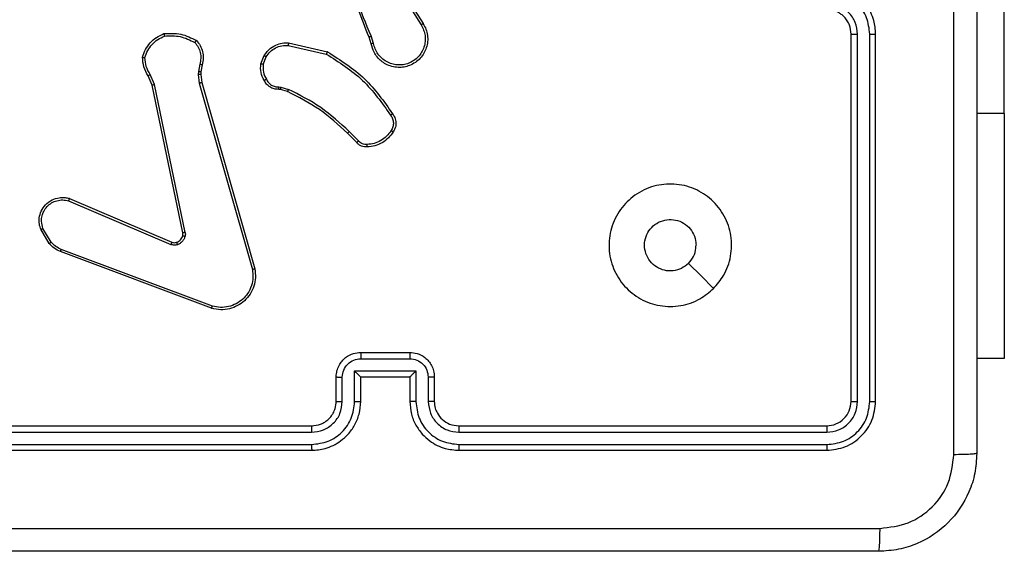
# Model space of a CAD drawing. Units: millimetres. Extents: x -4534 to 375108, y -3372 to 3213.
# Drawn here: x -451 to -370, y 1511 to 1555 of the extents above; entities that cross this region are included whole.
import ezdxf

# ---------------------------------------------------------------- set-up
doc = ezdxf.new("R2010")
doc.units = ezdxf.units.MM
doc.layers.add('Toestel 2D', color=7, linetype='Continuous', lineweight=20)

# ---------------------------------------------------------------- blocks, each defined once
blk = doc.blocks.new('wd1560')
at = {"color": 7, "linetype": 'Continuous', "lineweight": 25}
for p, q in [((-276.4063, 31.7634), (-279.4063, 31.7634)), ((-272.2063, 31.7634), (-275.2063, 31.7634)), ((-276.4067, 31.716), (-279.4087, 31.716)), ((-272.204, 31.716), (-275.2059, 31.716)), ((-276.4067, 31.6159), (-279.4087, 31.616)), ((-276.4063, 31.5634), (-279.4063, 31.5634)), ((-272.2063, 31.5634), (-275.2063, 31.5634)), ((-272.204, 31.616), (-275.2059, 31.6159)), ((-279.8063, 31.3634), (-279.8063, 28.3634)), ((-279.7589, 31.3658), (-279.7589, 28.3638)), ((-279.6589, 31.3658), (-279.6588, 28.3638)), ((-279.6063, 31.3634), (-279.6063, 28.3634)), ((-276.2063, 31.1634), (-276.2063, 31.3634)), ((-276.1566, 31.1656), (-276.1566, 31.3657)), ((-276.0565, 31.1156), (-276.0565, 31.3657)), ((-276.0063, 31.1634), (-276.0063, 31.3634)), ((-275.6063, 31.3634), (-275.6063, 31.1634)), ((-275.5562, 31.3657), (-275.5562, 31.1156)), ((-275.4561, 31.3657), (-275.4561, 31.1656)), ((-275.4063, 31.3634), (-275.4063, 31.1634)), ((-276.0063, 31.1634), (-276.0064, 31.1634)), ((-275.6063, 31.1634), (-276.0063, 31.1634)), ((-275.6063, 31.1634), (-275.6063, 31.1634)), ((-275.5562, 31.1156), (-276.0565, 31.1156)), ((-280.8556, 31.0134), (-280.6313, 31.0134)), ((-280.8556, 29.0134), (-280.8556, 31.0134)), ((-275.6062, 31.0155), (-276.0065, 31.0155)), ((-275.6063, 30.9634), (-276.0063, 30.9634)), ((-274.3904, 30.6035), (-273.157, 30.1406)), ((-274.3965, 30.5852), (-273.1634, 30.1225)), ((-274.3093, 28.7605), (-274.7422, 30.2819)), ((-274.2897, 28.7662), (-274.7225, 30.2872)), ((-273.2299, 29.707), (-274.0667, 30.0636)), ((-273.2224, 29.7263), (-274.0584, 30.0826)), ((-273.0813, 30.0629), (-273.0145, 29.9514)), ((-273.0663, 30.0747), (-272.9968, 29.9585)), ((-274.1742, 29.9832), (-273.9232, 28.7762)), ((-274.155, 29.9867), (-273.9041, 28.78)), ((-275.5885, 29.2361), (-275.5119, 29.1595)), ((-275.5735, 29.249), (-275.4977, 29.1732)), ((-280.8556, 29.0134), (-280.8556, 26.5134)), ((-275.0096, 28.8341), (-274.9527, 28.8177)), ((-274.9553, 28.7981), (-275.0176, 28.8161)), ((-274.939, 28.7958), (-274.9553, 28.7981)), ((-274.9527, 28.8177), (-274.9383, 28.8157)), ((-274.3015, 28.6936), (-274.3093, 28.7605)), ((-274.2811, 28.693), (-274.2897, 28.7662)), ((-273.9232, 28.7762), (-273.8887, 28.6943)), ((-273.9041, 28.78), (-273.8726, 28.7053)), ((-274.3124, 28.6158), (-274.3025, 28.6712)), ((-274.3025, 28.6712), (-274.3015, 28.6936)), ((-274.2821, 28.6705), (-274.2811, 28.693)), ((-274.8109, 28.6118), (-274.836, 28.5486)), ((-274.7914, 28.6078), (-274.8191, 28.5382)), ((-274.293, 28.6098), (-274.2821, 28.6705)), ((-275.0149, 28.4563), (-275.3255, 28.527)), ((-275.7114, 28.4404), (-275.6919, 28.3795)), ((-275.6917, 28.4437), (-275.6739, 28.388)), ((-275.0167, 28.4362), (-275.334, 28.5086)), ((-275.9232, 27.9728), (-276.1155, 28.2786)), ((-275.9066, 27.984), (-276.0987, 28.2894))]:
    blk.add_line(p, q, dxfattribs=at)
at = {"color": 8, "linetype": 'Continuous', "lineweight": 25}
blk.add_line((-280.8556, 29.0134), (-280.6313, 29.0134), dxfattribs=at)
at = {"color": 7, "linetype": 'Continuous', "lineweight": 25, "flags": 128}
blk.add_lwpolyline([(-278.4847, 30.4418), (-278.3823, 30.3394), (-278.2798, 30.2369)], dxfattribs=at)
at = {"color": 7, "linetype": 'Continuous', "lineweight": 25}
for points, knots in [([(-280.6313, 31.7884), (-280.6281, 31.8429), (-280.6217, 31.9504), (-280.5569, 32.1506), (-280.4114, 32.3683), (-280.1937, 32.5139), (-279.9935, 32.5788), (-279.8859, 32.5852), (-279.8313, 32.5884)], [0, 0, 0, 0, 0.130357, 0.25732, 0.499989, 0.742414, 0.869438, 1, 1, 1, 1]), ([(-279.8313, 32.5884), (-279.8327, 32.5855), (-279.8354, 32.5797), (-279.8388, 32.5373), (-279.8414, 32.4756), (-279.8418, 32.4257), (-279.8421, 32.4007)], [0, 0, 0, 0, 0.249934, 0.499852, 0.749594, 1, 1, 1, 1]), ([(-279.8313, 32.5884), (-278.9374, 32.5884), (-277.1492, 32.5884), (-274.4635, 32.5884), (-272.6753, 32.5884), (-271.7813, 32.5884)], [0, 0, 0, 0, 0.333296, 0.666701, 1, 1, 1, 1]), ([(-279.8421, 32.4007), (-279.9208, 32.3915), (-280.0782, 32.3731), (-280.2775, 32.2345), (-280.4165, 32.0354), (-280.4346, 31.8779), (-280.4437, 31.7991)], [0, 0, 0, 0, 0.250033, 0.499946, 0.750041, 1, 1, 1, 1]), ([(-271.7706, 32.4007), (-272.6671, 32.4007), (-274.4599, 32.4006), (-277.1527, 32.4006), (-278.9456, 32.4007), (-279.8421, 32.4007)], [0, 0, 0, 0, 0.333336, 0.666664, 1, 1, 1, 1]), ([(-280.6313, 31.7884), (-280.6285, 31.7898), (-280.6229, 31.7925), (-280.5802, 31.7959), (-280.5183, 31.7984), (-280.4685, 31.7989), (-280.4437, 31.7991)], [0, 0, 0, 0, 0.250423, 0.500143, 0.75005, 1, 1, 1, 1]), ([(-280.6313, 23.7384), (-280.6313, 24.6324), (-280.6313, 26.4206), (-280.6313, 29.1062), (-280.6313, 30.8945), (-280.6313, 31.7884)], [0, 0, 0, 0, 0.333296, 0.666701, 1, 1, 1, 1]), ([(-280.4437, 31.7991), (-280.4436, 30.9027), (-280.4435, 29.1098), (-280.4435, 26.417), (-280.4436, 24.6242), (-280.4437, 23.7277)], [0, 0, 0, 0, 0.333336, 0.666664, 1, 1, 1, 1]), ([(-279.4063, 31.7634), (-279.4587, 31.7574), (-279.5635, 31.7454), (-279.6957, 31.6529), (-279.7883, 31.5207), (-279.8003, 31.4159), (-279.8063, 31.3634)], [0, 0, 0, 0, 0.249941, 0.499861, 0.749846, 1, 1, 1, 1]), ([(-279.4087, 31.716), (-279.4086, 31.7231), (-279.4085, 31.7371), (-279.4079, 31.7526), (-279.4071, 31.7617), (-279.4066, 31.7629), (-279.4063, 31.7634)], [0, 0, 0, 0, 0.27979, 0.559154, 0.77943, 1, 1, 1, 1]), ([(-276.4067, 31.716), (-276.4067, 31.7223), (-276.4067, 31.7348), (-276.4066, 31.7505), (-276.4065, 31.7612), (-276.4064, 31.7627), (-276.4063, 31.7634)], [0, 0, 0, 0, 0.25015, 0.500047, 0.749929, 1, 1, 1, 1]), ([(-276.0063, 31.3634), (-276.009, 31.3984), (-276.0141, 31.466), (-276.0524, 31.557), (-276.1045, 31.6308), (-276.1823, 31.701), (-276.2847, 31.7535), (-276.3691, 31.7604), (-276.4063, 31.7634)], [0, 0, 0, 0, 0.167276, 0.322545, 0.465787, 0.597007, 0.8224, 1, 1, 1, 1]), ([(-275.2063, 31.7634), (-275.2433, 31.7604), (-275.3274, 31.7536), (-275.4296, 31.7014), (-275.5076, 31.6314), (-275.56, 31.5576), (-275.5985, 31.4663), (-275.6037, 31.3986), (-275.6063, 31.3634)], [0, 0, 0, 0, 0.176482, 0.401516, 0.532811, 0.676336, 0.832072, 1, 1, 1, 1]), ([(-275.2059, 31.716), (-275.206, 31.7223), (-275.206, 31.7348), (-275.2061, 31.7505), (-275.2062, 31.7612), (-275.2063, 31.7627), (-275.2063, 31.7634)], [0, 0, 0, 0, 0.250159, 0.500062, 0.749935, 1, 1, 1, 1]), ([(-279.4087, 31.716), (-279.4546, 31.7108), (-279.5236, 31.703), (-279.6048, 31.6587), (-279.6751, 31.6004), (-279.7423, 31.5028), (-279.7534, 31.4115), (-279.7589, 31.3658)], [0, 0, 0, 0, 0.250151, 0.376166, 0.500767, 0.75038, 1, 1, 1, 1]), ([(-276.0565, 31.3657), (-276.0618, 31.4116), (-276.0725, 31.5033), (-276.1533, 31.6192), (-276.2693, 31.6992), (-276.3609, 31.7104), (-276.4067, 31.716)], [0, 0, 0, 0, 0.250452, 0.500153, 0.750088, 1, 1, 1, 1]), ([(-275.2059, 31.716), (-275.2517, 31.7104), (-275.3433, 31.6992), (-275.4594, 31.6192), (-275.5402, 31.5033), (-275.5508, 31.4116), (-275.5562, 31.3657)], [0, 0, 0, 0, 0.249893, 0.499847, 0.74954, 1, 1, 1, 1]), ([(-279.4087, 31.616), (-279.4415, 31.6123), (-279.4907, 31.6067), (-279.5488, 31.575), (-279.599, 31.5334), (-279.647, 31.4637), (-279.6549, 31.3984), (-279.6589, 31.3658)], [0, 0, 0, 0, 0.250166, 0.376187, 0.500776, 0.750381, 1, 1, 1, 1]), ([(-279.4063, 31.5634), (-279.4325, 31.5604), (-279.4849, 31.5544), (-279.551, 31.5082), (-279.5973, 31.442), (-279.6033, 31.3896), (-279.6063, 31.3634)], [0, 0, 0, 0, 0.2500172, 0.499849, 0.7497885, 1, 1, 1, 1]), ([(-279.4063, 31.5634), (-279.4067, 31.5645), (-279.4074, 31.5665), (-279.4082, 31.5807), (-279.4086, 31.598), (-279.4087, 31.61), (-279.4087, 31.616)], [0, 0, 0, 0, 0.279785, 0.558941, 0.779456, 1, 1, 1, 1]), ([(-276.1566, 31.3657), (-276.1605, 31.3984), (-276.1685, 31.4638), (-276.2256, 31.5467), (-276.3084, 31.6045), (-276.3739, 31.6121), (-276.4067, 31.6159)], [0, 0, 0, 0, 0.2499389, 0.4998782, 0.7495618, 1, 1, 1, 1]), ([(-276.4063, 31.5634), (-276.4064, 31.5636), (-276.4064, 31.5641), (-276.4065, 31.5673), (-276.4065, 31.5721), (-276.4066, 31.5787), (-276.4067, 31.5868), (-276.4067, 31.5959), (-276.4067, 31.6058), (-276.4067, 31.6125), (-276.4067, 31.6159)], [0, 0, 0, 0, 0.1248778, 0.2501925, 0.3752138, 0.5000037, 0.6247537, 0.7497975, 0.8749553, 1, 1, 1, 1]), ([(-276.2063, 31.3634), (-276.2078, 31.3818), (-276.2105, 31.4157), (-276.2326, 31.4675), (-276.2707, 31.5154), (-276.3318, 31.5551), (-276.3808, 31.5606), (-276.4063, 31.5634)], [0, 0, 0, 0, 0.17605, 0.323731, 0.533034, 0.756683, 1, 1, 1, 1]), ([(-275.2059, 31.6159), (-275.2386, 31.6119), (-275.3041, 31.6039), (-275.387, 31.5467), (-275.4447, 31.464), (-275.4523, 31.3985), (-275.4561, 31.3657)], [0, 0, 0, 0, 0.2499019, 0.4998413, 0.7495434, 1, 1, 1, 1]), ([(-275.2063, 31.5634), (-275.2309, 31.5609), (-275.2688, 31.5569), (-275.315, 31.5329), (-275.3445, 31.5096), (-275.3665, 31.4845), (-275.3846, 31.4562), (-275.4019, 31.4167), (-275.4047, 31.3829), (-275.4063, 31.3634)], [0, 0, 0, 0, 0.233527, 0.359939, 0.492431, 0.592149, 0.677716, 0.813742, 1, 1, 1, 1]), ([(-275.2063, 31.5634), (-275.2063, 31.5636), (-275.2062, 31.5641), (-275.2062, 31.5673), (-275.2061, 31.5721), (-275.206, 31.5787), (-275.206, 31.5868), (-275.206, 31.5959), (-275.2059, 31.6058), (-275.2059, 31.6125), (-275.2059, 31.6159)], [0, 0, 0, 0, 0.124875, 0.250184, 0.375199, 0.499984, 0.624736, 0.749787, 0.874953, 1, 1, 1, 1]), ([(-279.7589, 31.3658), (-279.766, 31.3657), (-279.78, 31.3656), (-279.7955, 31.365), (-279.8046, 31.3642), (-279.8058, 31.3637), (-279.8063, 31.3634)], [0, 0, 0, 0, 0.2798062, 0.5591673, 0.7794435, 1, 1, 1, 1]), ([(-279.6063, 31.3634), (-279.6074, 31.3638), (-279.6094, 31.3645), (-279.6236, 31.3653), (-279.641, 31.3657), (-279.6529, 31.3658), (-279.6589, 31.3658)], [0, 0, 0, 0, 0.279806, 0.558993, 0.779293, 1, 1, 1, 1]), ([(-276.2063, 31.3634), (-276.2056, 31.3637), (-276.204, 31.3643), (-276.1926, 31.3651), (-276.1761, 31.3656), (-276.1631, 31.3657), (-276.1566, 31.3657)], [0, 0, 0, 0, 0.250109, 0.499999, 0.749743, 1, 1, 1, 1]), ([(-276.0565, 31.3657), (-276.0499, 31.3657), (-276.0368, 31.3656), (-276.0202, 31.3651), (-276.0087, 31.3643), (-276.0071, 31.3637), (-276.0063, 31.3634)], [0, 0, 0, 0, 0.2501126, 0.4999005, 0.7497896, 1, 1, 1, 1]), ([(-275.5562, 31.3657), (-275.5627, 31.3657), (-275.5758, 31.3656), (-275.5925, 31.3651), (-275.604, 31.3643), (-275.6056, 31.3637), (-275.6063, 31.3634)], [0, 0, 0, 0, 0.2502461, 0.500186, 0.7498055, 1, 1, 1, 1]), ([(-275.4063, 31.3634), (-275.4071, 31.3637), (-275.4087, 31.3643), (-275.42, 31.3651), (-275.4366, 31.3656), (-275.4496, 31.3657), (-275.4561, 31.3657)], [0, 0, 0, 0, 0.250146, 0.500074, 0.749855, 1, 1, 1, 1]), ([(-276.2063, 31.1634), (-276.2054, 31.1637), (-276.2034, 31.1644), (-276.1902, 31.1651), (-276.1738, 31.1655), (-276.1623, 31.1656), (-276.1566, 31.1656)], [0, 0, 0, 0, 0.279771, 0.559069, 0.779441, 1, 1, 1, 1]), ([(-276.0063, 30.9634), (-276.0266, 30.9652), (-276.071, 30.9692), (-276.1233, 30.998), (-276.1611, 31.0343), (-276.1854, 31.0709), (-276.2029, 31.1148), (-276.2052, 31.1469), (-276.2063, 31.1634)], [0, 0, 0, 0, 0.1931332, 0.4236955, 0.5536324, 0.6929997, 0.8417897, 1, 1, 1, 1]), ([(-276.0065, 31.0155), (-276.0261, 31.0179), (-276.0653, 31.0227), (-276.1151, 31.057), (-276.1497, 31.1066), (-276.1543, 31.1459), (-276.1566, 31.1656)], [0, 0, 0, 0, 0.249885, 0.499854, 0.749542, 1, 1, 1, 1]), ([(-276.0565, 31.1156), (-276.051, 31.1211), (-276.0399, 31.1321), (-276.0265, 31.1452), (-276.017, 31.1541), (-276.0113, 31.1594), (-276.0075, 31.1628), (-276.0068, 31.1632), (-276.0064, 31.1634)], [0, 0, 0, 0, 0.251457, 0.502478, 0.646532, 0.775516, 0.892443, 1, 1, 1, 1]), ([(-275.4063, 31.1634), (-275.4075, 31.1468), (-275.4098, 31.1146), (-275.4274, 31.0706), (-275.4518, 31.034), (-275.4897, 30.9978), (-275.5419, 30.9691), (-275.5862, 30.9652), (-275.6063, 30.9634)], [0, 0, 0, 0, 0.158743, 0.307917, 0.447507, 0.577499, 0.807773, 1, 1, 1, 1]), ([(-275.5562, 31.1156), (-275.5617, 31.1211), (-275.5727, 31.132), (-275.5862, 31.1451), (-275.5957, 31.1542), (-275.6013, 31.1595), (-275.6052, 31.1628), (-275.6059, 31.1632), (-275.6063, 31.1634)], [0, 0, 0, 0, 0.2513787, 0.5024571, 0.6464667, 0.7757499, 0.8924675, 1, 1, 1, 1]), ([(-275.4561, 31.1656), (-275.4584, 31.1459), (-275.463, 31.1066), (-275.4976, 31.057), (-275.5473, 31.0227), (-275.5866, 31.0179), (-275.6062, 31.0155)], [0, 0, 0, 0, 0.250459, 0.500145, 0.750117, 1, 1, 1, 1]), ([(-275.4063, 31.1634), (-275.4073, 31.1637), (-275.4092, 31.1644), (-275.4224, 31.1651), (-275.4389, 31.1655), (-275.4504, 31.1656), (-275.4561, 31.1656)], [0, 0, 0, 0, 0.279797, 0.559028, 0.77942, 1, 1, 1, 1]), ([(-276.0063, 30.9634), (-276.0063, 30.9636), (-276.0064, 30.964), (-276.0064, 30.9672), (-276.0064, 30.972), (-276.0064, 30.9786), (-276.0064, 30.9866), (-276.0064, 30.9956), (-276.0065, 31.0054), (-276.0065, 31.0121), (-276.0065, 31.0155)], [0, 0, 0, 0, 0.125189, 0.250159, 0.375251, 0.499946, 0.624822, 0.749831, 0.874969, 1, 1, 1, 1]), ([(-275.6063, 30.9634), (-275.6063, 30.9636), (-275.6063, 30.964), (-275.6063, 30.9672), (-275.6063, 30.972), (-275.6062, 30.9786), (-275.6062, 30.9866), (-275.6062, 30.9956), (-275.6062, 31.0054), (-275.6062, 31.0121), (-275.6062, 31.0155)], [0, 0, 0, 0, 0.125186, 0.250152, 0.375241, 0.499932, 0.624807, 0.749815, 0.874952, 1, 1, 1, 1]), ([(-274.7422, 30.2819), (-274.7452, 30.3056), (-274.7513, 30.3531), (-274.737, 30.4243), (-274.7063, 30.4895), (-274.6604, 30.5439), (-274.6027, 30.5849), (-274.5364, 30.6102), (-274.4631, 30.6192), (-274.4149, 30.6088), (-274.3904, 30.6035)], [0, 0, 0, 0, 0.124965, 0.249942, 0.374934, 0.499931, 0.619429, 0.742599, 0.869448, 1, 1, 1, 1]), ([(-274.3904, 30.6035), (-274.3905, 30.6033), (-274.3906, 30.6029), (-274.3915, 30.6001), (-274.3926, 30.5968), (-274.3937, 30.5935), (-274.395, 30.5896), (-274.396, 30.5867), (-274.3965, 30.5852)], [0, 0, 0, 0, 0.202627, 0.436305, 0.565087, 0.702014, 0.847036, 1, 1, 1, 1]), ([(-278.4847, 30.4418), (-278.4491, 30.472), (-278.3706, 30.5383), (-278.2167, 30.5903), (-278.0463, 30.5906), (-277.8844, 30.5348), (-277.7515, 30.4274), (-277.6596, 30.283), (-277.6231, 30.1158), (-277.6418, 29.9452), (-277.7173, 29.7921), (-277.8393, 29.671), (-277.993, 29.5979), (-278.1639, 29.5805), (-278.33, 29.6189), (-278.4744, 29.7119), (-278.5796, 29.8462), (-278.6347, 30.0085), (-278.6321, 30.1792), (-278.5792, 30.3311), (-278.5137, 30.4079), (-278.4847, 30.4418)], [0, 0, 0, 0, 0.044524, 0.097903, 0.1517, 0.205539, 0.258932, 0.312781, 0.366703, 0.419995, 0.474536, 0.527069, 0.582036, 0.634411, 0.689049, 0.742519, 0.79617, 0.849852, 0.903701, 0.957428, 1, 1, 1, 1]), ([(-274.7225, 30.2872), (-274.7252, 30.3092), (-274.7306, 30.3532), (-274.717, 30.4212), (-274.6876, 30.4813), (-274.6439, 30.5317), (-274.5909, 30.569), (-274.5283, 30.5919), (-274.4615, 30.5994), (-274.4181, 30.5899), (-274.3965, 30.5852)], [0, 0, 0, 0, 0.125037, 0.249985, 0.386889, 0.499966, 0.624974, 0.749992, 0.874989, 1, 1, 1, 1]), ([(-278.2798, 30.2369), (-278.2615, 30.252), (-278.2248, 30.2821), (-278.1549, 30.3009), (-278.0834, 30.2971), (-278.017, 30.2693), (-277.9636, 30.2213), (-277.929, 30.1583), (-277.9173, 30.0873), (-277.9298, 30.0165), (-277.9649, 29.9538), (-278.0188, 29.9064), (-278.0854, 29.8794), (-278.1571, 29.876), (-278.2259, 29.8964), (-278.2842, 29.9386), (-278.325, 29.9976), (-278.3402, 30.0509), (-278.3411, 30.0814), (-278.3413, 30.0884)], [0, 0, 0, 0, 0.0612956, 0.1225919, 0.1838992, 0.2452663, 0.3066599, 0.3681021, 0.4295155, 0.4909196, 0.5522253, 0.613533, 0.6747829, 0.7360981, 0.7974258, 0.8588378, 0.9202761, 0.9817069, 1, 1, 1, 1]), ([(-274.7422, 30.2819), (-274.742, 30.282), (-274.7415, 30.2822), (-274.7384, 30.2832), (-274.7347, 30.2842), (-274.7311, 30.2851), (-274.727, 30.2861), (-274.724, 30.2869), (-274.7225, 30.2872)], [0, 0, 0, 0, 0.211621, 0.448299, 0.577003, 0.711589, 0.852459, 1, 1, 1, 1]), ([(-278.2798, 30.2369), (-278.2948, 30.2186), (-278.3249, 30.182), (-278.3399, 30.1274), (-278.3411, 30.0962), (-278.3413, 30.0884)], [0, 0, 0, 0, 0.4288995, 0.8578253, 1, 1, 1, 1]), ([(-273.157, 30.1406), (-273.1571, 30.1403), (-273.1573, 30.1395), (-273.1589, 30.1348), (-273.161, 30.1288), (-273.1626, 30.1246), (-273.1634, 30.1225)], [0, 0, 0, 0, 0.279612, 0.558998, 0.779457, 1, 1, 1, 1]), ([(-273.1634, 30.1225), (-273.1477, 30.1153), (-273.1163, 30.101), (-273.093, 30.0756), (-273.0813, 30.0629)], [0, 0, 0, 0, 0.500009, 1, 1, 1, 1]), ([(-273.157, 30.1406), (-273.1395, 30.1326), (-273.1048, 30.1168), (-273.0791, 30.0886), (-273.0663, 30.0747)], [0, 0, 0, 0, 0.505516, 1, 1, 1, 1]), ([(-274.1736, 30.0151), (-274.1712, 30.0227), (-274.1662, 30.0382), (-274.1515, 30.058), (-274.1333, 30.0746), (-274.1183, 30.0811), (-274.1109, 30.0843)], [0, 0, 0, 0, 0.246368, 0.4999985, 0.7517127, 1, 1, 1, 1]), ([(-274.1047, 30.0648), (-274.1107, 30.0623), (-274.1226, 30.0571), (-274.1372, 30.0441), (-274.1487, 30.0283), (-274.1526, 30.016), (-274.1546, 30.0098)], [0, 0, 0, 0, 0.250015, 0.499976, 0.74999, 1, 1, 1, 1]), ([(-274.1109, 30.0843), (-274.1021, 30.0864), (-274.0844, 30.0907), (-274.0671, 30.0853), (-274.0584, 30.0826)], [0, 0, 0, 0, 0.499933, 1, 1, 1, 1]), ([(-274.1047, 30.0648), (-274.1048, 30.0652), (-274.1049, 30.0661), (-274.1065, 30.0713), (-274.1086, 30.0777), (-274.1101, 30.0821), (-274.1109, 30.0843)], [0, 0, 0, 0, 0.2796404, 0.5590047, 0.7795108, 1, 1, 1, 1]), ([(-274.0667, 30.0636), (-274.0727, 30.0655), (-274.0852, 30.0695), (-274.098, 30.0665), (-274.1047, 30.0648)], [0, 0, 0, 0, 0.477773, 1, 1, 1, 1]), ([(-274.0667, 30.0636), (-274.0665, 30.0639), (-274.0661, 30.0647), (-274.0639, 30.0697), (-274.0612, 30.076), (-274.0593, 30.0804), (-274.0584, 30.0826)], [0, 0, 0, 0, 0.280106, 0.559326, 0.779425, 1, 1, 1, 1]), ([(-273.0663, 30.0747), (-273.0666, 30.0745), (-273.0672, 30.074), (-273.0711, 30.0709), (-273.0761, 30.067), (-273.0795, 30.0642), (-273.0813, 30.0629)], [0, 0, 0, 0, 0.279666, 0.559483, 0.779451, 1, 1, 1, 1]), ([(-274.1742, 29.9832), (-274.175, 29.9885), (-274.1766, 29.9991), (-274.1746, 30.0098), (-274.1736, 30.0151)], [0, 0, 0, 0, 0.499151, 1, 1, 1, 1]), ([(-274.1742, 29.9832), (-274.1713, 29.9837), (-274.1657, 29.9849), (-274.1594, 29.9861), (-274.1557, 29.9867), (-274.1552, 29.9867), (-274.155, 29.9867)], [0, 0, 0, 0, 0.279979, 0.559286, 0.779746, 1, 1, 1, 1]), ([(-274.1546, 30.0098), (-274.1549, 30.0099), (-274.1555, 30.0103), (-274.1598, 30.0115), (-274.1661, 30.0132), (-274.1711, 30.0144), (-274.1736, 30.0151)], [0, 0, 0, 0, 0.249475, 0.499344, 0.749506, 1, 1, 1, 1]), ([(-274.1546, 30.0098), (-274.1553, 30.0059), (-274.1567, 29.9983), (-274.1555, 29.9905), (-274.155, 29.9867)], [0, 0, 0, 0, 0.499991, 1, 1, 1, 1]), ([(-272.9968, 29.9585), (-272.9923, 29.9444), (-272.9826, 29.9142), (-272.9826, 29.8631), (-272.9977, 29.8081), (-273.033, 29.7546), (-273.0855, 29.7156), (-273.1427, 29.6984), (-273.191, 29.6972), (-273.2182, 29.704), (-273.2299, 29.707)], [0, 0, 0, 0, 0.103757, 0.221724, 0.353875, 0.50018, 0.664944, 0.803229, 0.914948, 1, 1, 1, 1]), ([(-272.9968, 29.9585), (-272.997, 29.9584), (-272.9976, 29.9582), (-273.0016, 29.9566), (-273.0075, 29.9542), (-273.0122, 29.9523), (-273.0145, 29.9514)], [0, 0, 0, 0, 0.249947, 0.500216, 0.74979, 1, 1, 1, 1]), ([(-273.0145, 29.9514), (-273.0091, 29.9318), (-272.9995, 29.8976), (-273.0056, 29.8496), (-273.0207, 29.8088), (-273.0461, 29.772), (-273.0834, 29.7415), (-273.1276, 29.7228), (-273.1756, 29.7162), (-273.2068, 29.7229), (-273.2224, 29.7263)], [0, 0, 0, 0, 0.158653, 0.276912, 0.374898, 0.500005, 0.624993, 0.750044, 0.875018, 1, 1, 1, 1]), ([(-273.2299, 29.707), (-273.2298, 29.7072), (-273.2295, 29.7076), (-273.2283, 29.7106), (-273.2269, 29.7142), (-273.2256, 29.7177), (-273.224, 29.7218), (-273.2229, 29.7248), (-273.2224, 29.7263)], [0, 0, 0, 0, 0.205793, 0.440293, 0.569177, 0.705204, 0.848878, 1, 1, 1, 1]), ([(-275.8708, 29.1628), (-275.8586, 29.1802), (-275.834, 29.215), (-275.7822, 29.2532), (-275.7233, 29.2792), (-275.681, 29.2831), (-275.6598, 29.2851)], [0, 0, 0, 0, 0.250009, 0.500008, 0.750007, 1, 1, 1, 1]), ([(-275.854, 29.1523), (-275.8426, 29.1684), (-275.8198, 29.2005), (-275.7715, 29.2355), (-275.7171, 29.2599), (-275.6779, 29.2636), (-275.6583, 29.2655)], [0, 0, 0, 0, 0.249875, 0.500031, 0.750162, 1, 1, 1, 1]), ([(-275.6598, 29.2851), (-275.6519, 29.2855), (-275.636, 29.2863), (-275.6125, 29.2798), (-275.5904, 29.2678), (-275.5792, 29.2553), (-275.5735, 29.249)], [0, 0, 0, 0, 0.240075, 0.486761, 0.740068, 1, 1, 1, 1]), ([(-275.6598, 29.2851), (-275.6597, 29.2848), (-275.6597, 29.2842), (-275.6594, 29.2799), (-275.6589, 29.2734), (-275.6585, 29.2681), (-275.6583, 29.2655)], [0, 0, 0, 0, 0.242238, 0.489945, 0.742019, 1, 1, 1, 1]), ([(-275.6583, 29.2655), (-275.6516, 29.2659), (-275.6384, 29.2666), (-275.6191, 29.2611), (-275.6016, 29.2511), (-275.5929, 29.2411), (-275.5885, 29.2361)], [0, 0, 0, 0, 0.250126, 0.500033, 0.749943, 1, 1, 1, 1]), ([(-275.5735, 29.249), (-275.5737, 29.2488), (-275.5741, 29.2486), (-275.5765, 29.2465), (-275.5793, 29.2441), (-275.582, 29.2418), (-275.5851, 29.2391), (-275.5874, 29.2371), (-275.5885, 29.2361)], [0, 0, 0, 0, 0.212809, 0.449613, 0.577553, 0.712189, 0.852991, 1, 1, 1, 1]), ([(-275.8663, 29.0152), (-275.8726, 29.0248), (-275.8872, 29.0469), (-275.8954, 29.0893), (-275.8894, 29.1311), (-275.876, 29.1539), (-275.8708, 29.1628)], [0, 0, 0, 0, 0.218519, 0.500084, 0.803985, 1, 1, 1, 1]), ([(-275.8708, 29.1628), (-275.8706, 29.1627), (-275.8701, 29.1625), (-275.8673, 29.1607), (-275.8641, 29.1587), (-275.8611, 29.1568), (-275.8577, 29.1546), (-275.8552, 29.1531), (-275.854, 29.1523)], [0, 0, 0, 0, 0.2226537, 0.4630299, 0.5905217, 0.7223289, 0.8587113, 1, 1, 1, 1]), ([(-275.4977, 29.1732), (-275.498, 29.173), (-275.4984, 29.1726), (-275.5017, 29.1695), (-275.5063, 29.1649), (-275.51, 29.1613), (-275.5119, 29.1595)], [0, 0, 0, 0, 0.250075, 0.499987, 0.749616, 1, 1, 1, 1]), ([(-275.5119, 29.1595), (-275.4375, 29.0908), (-275.2887, 28.9533), (-275.108, 28.8618), (-275.0176, 28.8161)], [0, 0, 0, 0, 0.499996, 1, 1, 1, 1]), ([(-275.4977, 29.1732), (-275.4243, 29.1053), (-275.2774, 28.9696), (-275.0989, 28.8793), (-275.0096, 28.8341)], [0, 0, 0, 0, 0.500002, 1, 1, 1, 1]), ([(-275.8498, 29.0269), (-275.856, 29.0363), (-275.8683, 29.0552), (-275.8744, 29.0888), (-275.8706, 29.1229), (-275.8595, 29.1425), (-275.854, 29.1523)], [0, 0, 0, 0, 0.250057, 0.499998, 0.749929, 1, 1, 1, 1]), ([(-275.8663, 29.0152), (-275.8661, 29.0154), (-275.8656, 29.0157), (-275.8628, 29.0178), (-275.8596, 29.02), (-275.8566, 29.0221), (-275.8534, 29.0245), (-275.851, 29.0261), (-275.8498, 29.0269)], [0, 0, 0, 0, 0.228375, 0.4705814, 0.5976752, 0.7280423, 0.862239, 1, 1, 1, 1]), ([(-275.334, 28.5086), (-275.4405, 28.576), (-275.6516, 28.7096), (-275.7952, 28.914), (-275.8663, 29.0152)], [0, 0, 0, 0, 0.5046473, 1, 1, 1, 1]), ([(-275.3255, 28.527), (-275.4294, 28.593), (-275.6373, 28.7249), (-275.779, 28.9262), (-275.8498, 29.0269)], [0, 0, 0, 0, 0.4999924, 1, 1, 1, 1]), ([(-275.0096, 28.8341), (-275.0098, 28.8337), (-275.0101, 28.833), (-275.0122, 28.8283), (-275.0148, 28.8223), (-275.0167, 28.8182), (-275.0176, 28.8161)], [0, 0, 0, 0, 0.279919, 0.559022, 0.779425, 1, 1, 1, 1]), ([(-274.9527, 28.8177), (-274.9528, 28.8173), (-274.9528, 28.8165), (-274.9535, 28.8114), (-274.9544, 28.8049), (-274.955, 28.8004), (-274.9553, 28.7981)], [0, 0, 0, 0, 0.279759, 0.558817, 0.779313, 1, 1, 1, 1]), ([(-274.9383, 28.8157), (-274.9383, 28.8154), (-274.9383, 28.8149), (-274.9384, 28.8114), (-274.9386, 28.8076), (-274.9387, 28.8041), (-274.9388, 28.8001), (-274.9389, 28.7973), (-274.939, 28.7958)], [0, 0, 0, 0, 0.2277928, 0.469286, 0.5963984, 0.7268644, 0.861645, 1, 1, 1, 1]), ([(-274.8364, 28.7324), (-274.8415, 28.7418), (-274.8517, 28.7608), (-274.8769, 28.7816), (-274.9067, 28.7948), (-274.9282, 28.7955), (-274.939, 28.7958)], [0, 0, 0, 0, 0.25002, 0.49999, 0.749872, 1, 1, 1, 1]), ([(-274.9383, 28.8157), (-274.9254, 28.8151), (-274.8999, 28.8139), (-274.8651, 28.7977), (-274.8364, 28.7736), (-274.8247, 28.7522), (-274.8189, 28.7416)], [0, 0, 0, 0, 0.257991, 0.510712, 0.758039, 1, 1, 1, 1]), ([(-274.3093, 28.7605), (-274.309, 28.7606), (-274.3084, 28.7608), (-274.3039, 28.7622), (-274.2974, 28.764), (-274.2923, 28.7655), (-274.2897, 28.7662)], [0, 0, 0, 0, 0.250319, 0.500008, 0.749856, 1, 1, 1, 1]), ([(-273.9041, 28.78), (-273.9044, 28.78), (-273.905, 28.7799), (-273.9093, 28.779), (-273.9156, 28.7778), (-273.9207, 28.7767), (-273.9232, 28.7762)], [0, 0, 0, 0, 0.249582, 0.499905, 0.749663, 1, 1, 1, 1]), ([(-274.8189, 28.7416), (-274.8191, 28.7415), (-274.8196, 28.7412), (-274.8226, 28.7397), (-274.826, 28.7379), (-274.8291, 28.7362), (-274.8326, 28.7344), (-274.8351, 28.733), (-274.8364, 28.7324)], [0, 0, 0, 0, 0.226516, 0.467708, 0.594521, 0.725925, 0.861039, 1, 1, 1, 1]), ([(-274.8109, 28.6118), (-274.8096, 28.633), (-274.8072, 28.6755), (-274.8266, 28.7134), (-274.8364, 28.7324)], [0, 0, 0, 0, 0.500001, 1, 1, 1, 1]), ([(-274.8189, 28.7416), (-274.8082, 28.7205), (-274.7868, 28.6785), (-274.7899, 28.6314), (-274.7914, 28.6078)], [0, 0, 0, 0, 0.500009, 1, 1, 1, 1]), ([(-274.3025, 28.6712), (-274.3021, 28.6712), (-274.3013, 28.6712), (-274.2959, 28.6711), (-274.2891, 28.6708), (-274.2845, 28.6706), (-274.2821, 28.6705)], [0, 0, 0, 0, 0.279968, 0.559509, 0.779563, 1, 1, 1, 1]), ([(-274.3015, 28.6936), (-274.3011, 28.6937), (-274.3003, 28.6937), (-274.2949, 28.6935), (-274.2881, 28.6933), (-274.2835, 28.6931), (-274.2811, 28.693)], [0, 0, 0, 0, 0.280094, 0.55908, 0.779531, 1, 1, 1, 1]), ([(-273.8726, 28.7053), (-273.8729, 28.705), (-273.8735, 28.7046), (-273.8777, 28.7017), (-273.883, 28.6981), (-273.8868, 28.6956), (-273.8887, 28.6943)], [0, 0, 0, 0, 0.279471, 0.559145, 0.779207, 1, 1, 1, 1]), ([(-273.8887, 28.6943), (-273.8765, 28.6728), (-273.8521, 28.6299), (-273.8481, 28.5806), (-273.8461, 28.556)], [0, 0, 0, 0, 0.4999909, 1, 1, 1, 1]), ([(-273.8726, 28.7053), (-273.8592, 28.6817), (-273.8324, 28.6344), (-273.8285, 28.5803), (-273.8266, 28.5532)], [0, 0, 0, 0, 0.499982, 1, 1, 1, 1]), ([(-276.1155, 28.2786), (-276.1239, 28.2936), (-276.1406, 28.3236), (-276.1523, 28.3742), (-276.1534, 28.4258), (-276.1431, 28.4758), (-276.1224, 28.5221), (-276.0922, 28.5631), (-276.0526, 28.5974), (-276.0073, 28.6214), (-275.9591, 28.6348), (-275.9098, 28.6379), (-275.8591, 28.6301), (-275.798, 28.606), (-275.7476, 28.5641), (-275.7081, 28.5055), (-275.6979, 28.4669), (-275.6917, 28.4437)], [0, 0, 0, 0, 0.062547, 0.125088, 0.187632, 0.250177, 0.310209, 0.371912, 0.43528, 0.500314, 0.557564, 0.61726, 0.679404, 0.743962, 0.8553, 0.912921, 1, 1, 1, 1]), ([(-276.0987, 28.2894), (-276.1063, 28.3031), (-276.1216, 28.3306), (-276.1324, 28.3768), (-276.1334, 28.4239), (-276.1239, 28.4703), (-276.1045, 28.5134), (-276.076, 28.5511), (-276.04, 28.5817), (-275.9981, 28.6036), (-275.9525, 28.6159), (-275.9053, 28.6176), (-275.8588, 28.6091), (-275.8153, 28.5906), (-275.777, 28.5629), (-275.7458, 28.5275), (-275.7224, 28.4862), (-275.7151, 28.4557), (-275.7114, 28.4404)], [0, 0, 0, 0, 0.062508, 0.125016, 0.187506, 0.250019, 0.3125, 0.375019, 0.437505, 0.500011, 0.562507, 0.625002, 0.687508, 0.749988, 0.812498, 0.875, 0.937504, 1, 1, 1, 1]), ([(-274.8109, 28.6118), (-274.8094, 28.6115), (-274.8066, 28.611), (-274.8026, 28.6102), (-274.7991, 28.6095), (-274.7954, 28.6088), (-274.7922, 28.6081), (-274.7917, 28.6079), (-274.7914, 28.6078)], [0, 0, 0, 0, 0.141475, 0.278368, 0.410271, 0.537679, 0.778045, 1, 1, 1, 1]), ([(-274.2659, 28.4166), (-274.2771, 28.43), (-274.2997, 28.4571), (-274.3185, 28.5076), (-274.3251, 28.5621), (-274.3167, 28.5978), (-274.3124, 28.6158)], [0, 0, 0, 0, 0.243048, 0.49072, 0.743042, 1, 1, 1, 1]), ([(-274.3124, 28.6158), (-274.312, 28.6157), (-274.3113, 28.6155), (-274.3061, 28.614), (-274.2997, 28.612), (-274.2953, 28.6106), (-274.293, 28.6098)], [0, 0, 0, 0, 0.2798455, 0.5589644, 0.7795417, 1, 1, 1, 1]), ([(-274.2528, 28.4324), (-274.2628, 28.4448), (-274.2829, 28.4696), (-274.2991, 28.5152), (-274.3041, 28.5633), (-274.2967, 28.5943), (-274.293, 28.6098)], [0, 0, 0, 0, 0.250032, 0.499994, 0.749964, 1, 1, 1, 1]), ([(-275.334, 28.5086), (-275.3339, 28.5088), (-275.3337, 28.5092), (-275.3324, 28.512), (-275.3309, 28.5154), (-275.3293, 28.5188), (-275.3275, 28.5227), (-275.3262, 28.5255), (-275.3255, 28.527)], [0, 0, 0, 0, 0.202456, 0.435876, 0.564963, 0.701964, 0.846997, 1, 1, 1, 1]), ([(-274.8191, 28.5382), (-274.8349, 28.5171), (-274.8639, 28.4786), (-274.9228, 28.4476), (-274.9736, 28.4351), (-275.0038, 28.4359), (-275.0167, 28.4362)], [0, 0, 0, 0, 0.334608, 0.612994, 0.834848, 1, 1, 1, 1]), ([(-274.836, 28.5486), (-274.8463, 28.5342), (-274.8669, 28.5053), (-274.9113, 28.475), (-274.9617, 28.4564), (-274.9972, 28.4563), (-275.0149, 28.4563)], [0, 0, 0, 0, 0.250053, 0.500034, 0.749983, 1, 1, 1, 1]), ([(-274.8191, 28.5382), (-274.8194, 28.5384), (-274.82, 28.5389), (-274.8245, 28.5417), (-274.8301, 28.5451), (-274.834, 28.5474), (-274.836, 28.5486)], [0, 0, 0, 0, 0.279974, 0.559077, 0.779529, 1, 1, 1, 1]), ([(-273.8461, 28.556), (-273.8528, 28.5366), (-273.8664, 28.4977), (-273.9035, 28.4478), (-273.9495, 28.406), (-273.9868, 28.3888), (-274.0055, 28.3802)], [0, 0, 0, 0, 0.2498872, 0.4999984, 0.7501195, 1, 1, 1, 1]), ([(-273.8266, 28.5532), (-273.8337, 28.5318), (-273.848, 28.4889), (-273.8882, 28.4337), (-273.9391, 28.3882), (-273.9804, 28.3697), (-274.001, 28.3605)], [0, 0, 0, 0, 0.249997, 0.5000057, 0.7500065, 1, 1, 1, 1]), ([(-273.8266, 28.5532), (-273.8268, 28.5533), (-273.8273, 28.5534), (-273.8304, 28.5538), (-273.8341, 28.5544), (-273.8376, 28.5549), (-273.8417, 28.5554), (-273.8446, 28.5558), (-273.8461, 28.556)], [0, 0, 0, 0, 0.215169, 0.452541, 0.580735, 0.714346, 0.854502, 1, 1, 1, 1]), ([(-275.7114, 28.4404), (-275.7089, 28.4409), (-275.7037, 28.4418), (-275.6972, 28.4428), (-275.6927, 28.4436), (-275.6921, 28.4437), (-275.6917, 28.4437)], [0, 0, 0, 0, 0.250381, 0.500313, 0.750119, 1, 1, 1, 1]), ([(-275.0167, 28.4362), (-275.0166, 28.4365), (-275.0165, 28.4371), (-275.0161, 28.4418), (-275.0156, 28.4484), (-275.0151, 28.4537), (-275.0149, 28.4563)], [0, 0, 0, 0, 0.25056, 0.500298, 0.749858, 1, 1, 1, 1]), ([(-274.2659, 28.4166), (-274.2657, 28.4167), (-274.2653, 28.4171), (-274.2632, 28.4198), (-274.2607, 28.4228), (-274.2583, 28.4257), (-274.2557, 28.4289), (-274.2538, 28.4312), (-274.2528, 28.4324)], [0, 0, 0, 0, 0.219234, 0.458014, 0.585838, 0.718291, 0.856834, 1, 1, 1, 1]), ([(-274.0055, 28.3802), (-274.049, 28.3782), (-274.1359, 28.3744), (-274.2138, 28.413), (-274.2528, 28.4324)], [0, 0, 0, 0, 0.5000251, 1, 1, 1, 1]), ([(-279.7589, 28.3638), (-279.7652, 28.3638), (-279.7777, 28.3638), (-279.7934, 28.3637), (-279.8042, 28.3636), (-279.8056, 28.3635), (-279.8063, 28.3634)], [0, 0, 0, 0, 0.25016, 0.499968, 0.749754, 1, 1, 1, 1]), ([(-279.8063, 28.3634), (-279.8033, 28.3264), (-279.7965, 28.2422), (-279.7442, 28.1398), (-279.674, 28.0619), (-279.6002, 28.0096), (-279.5091, 27.9712), (-279.4414, 27.9661), (-279.4063, 27.9634)], [0, 0, 0, 0, 0.1769527, 0.4021243, 0.5333971, 0.6768143, 0.832345, 1, 1, 1, 1]), ([(-279.7589, 28.3638), (-279.7533, 28.318), (-279.7421, 28.2265), (-279.6621, 28.1103), (-279.5462, 28.0296), (-279.4545, 28.0189), (-279.4086, 28.0136)], [0, 0, 0, 0, 0.249908, 0.499846, 0.749549, 1, 1, 1, 1]), ([(-279.6588, 28.3638), (-279.6548, 28.3311), (-279.6468, 28.2657), (-279.5897, 28.1828), (-279.5069, 28.1251), (-279.4414, 28.1175), (-279.4086, 28.1137)], [0, 0, 0, 0, 0.249906, 0.499842, 0.749553, 1, 1, 1, 1]), ([(-279.6063, 28.3634), (-279.6065, 28.3635), (-279.607, 28.3635), (-279.6102, 28.3636), (-279.615, 28.3636), (-279.6216, 28.3637), (-279.6297, 28.3638), (-279.6388, 28.3638), (-279.6487, 28.3638), (-279.6554, 28.3638), (-279.6588, 28.3638)], [0, 0, 0, 0, 0.125143, 0.250185, 0.375392, 0.499966, 0.624679, 0.749858, 0.874908, 1, 1, 1, 1]), ([(-279.6063, 28.3634), (-279.6038, 28.3388), (-279.5999, 28.301), (-279.5758, 28.2548), (-279.5524, 28.2252), (-279.5272, 28.2032), (-279.4988, 28.185), (-279.4594, 28.1678), (-279.4257, 28.165), (-279.4063, 28.1634)], [0, 0, 0, 0, 0.233628, 0.36003, 0.492477, 0.592752, 0.679035, 0.814849, 1, 1, 1, 1]), ([(-275.6739, 28.388), (-275.6743, 28.3879), (-275.675, 28.3876), (-275.6797, 28.3853), (-275.6855, 28.3825), (-275.6896, 28.3805), (-275.6917, 28.3796)], [0, 0, 0, 0, 0.27996, 0.559303, 0.779709, 1, 1, 1, 1]), ([(-275.6917, 28.3796), (-275.6491, 28.2806), (-275.5639, 28.0826), (-275.5298, 27.8698), (-275.5127, 27.7634)], [0, 0, 0, 0, 0.4999897, 1, 1, 1, 1]), ([(-275.6739, 28.388), (-275.612, 28.2354), (-275.4881, 27.9302), (-275.4841, 27.6008), (-275.482, 27.4361)], [0, 0, 0, 0, 0.5, 1, 1, 1, 1]), ([(-274.001, 28.3605), (-274.0477, 28.3581), (-274.1409, 28.3534), (-274.2242, 28.3955), (-274.2659, 28.4166)], [0, 0, 0, 0, 0.500008, 1, 1, 1, 1]), ([(-274.001, 28.3605), (-274.001, 28.3607), (-274.0011, 28.3612), (-274.0018, 28.3644), (-274.0026, 28.3681), (-274.0034, 28.3716), (-274.0044, 28.3757), (-274.0051, 28.3787), (-274.0055, 28.3802)], [0, 0, 0, 0, 0.211467, 0.448262, 0.576452, 0.7108912, 0.8523103, 1, 1, 1, 1]), ([(-276.1155, 28.2786), (-276.1153, 28.2788), (-276.1147, 28.2791), (-276.1109, 28.2816), (-276.1053, 28.2852), (-276.1009, 28.288), (-276.0987, 28.2894)], [0, 0, 0, 0, 0.250306, 0.499977, 0.749856, 1, 1, 1, 1])]:
    blk.add_open_spline(points, degree=3, knots=knots, dxfattribs=at)
blk = doc.blocks.new('VPL-06-WD1560')
at = {"layer": 'Toestel 2D', "color": 0, "xscale": 10, "yscale": 10, "zscale": 10, "rotation": 180}
blk.add_blockref('wd1560', (-3178.752, 1837.292), dxfattribs=at)

msp = doc.modelspace()

# ---------------------------------------------------------------- block references
msp.add_blockref('VPL-06-WD1560', (0, 0))

doc.saveas('drawing.dxf')
